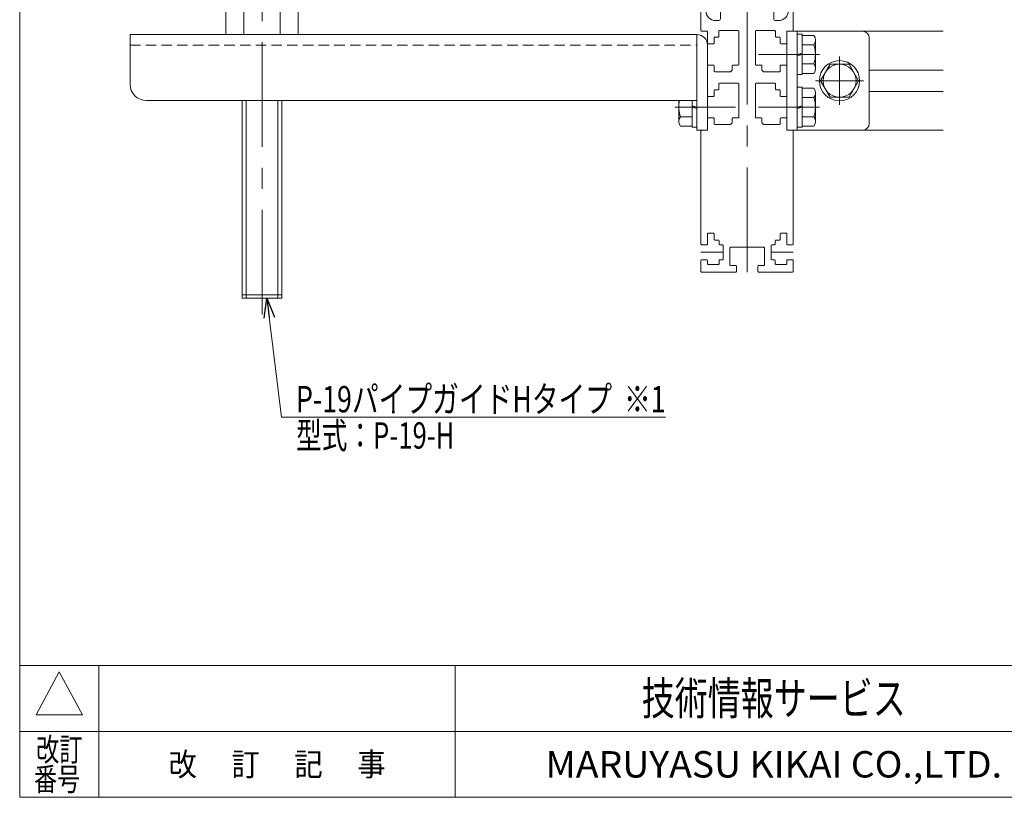
# Model space of a CAD drawing. Units: millimetres. Extents: x -394 to 394, y -270 to 270.
# Drawn here: x -394 to -96, y -266 to -30 of the extents above; entities that cross this region are included whole.
import ezdxf
from ezdxf.enums import TextEntityAlignment as Align

# ---------------------------------------------------------------- set-up
doc = ezdxf.new("R2010")
doc.units = ezdxf.units.MM
doc.header["$LTSCALE"] = 0.5
doc.header["$PDSIZE"] = 1
for name, pattern in [('CENTER', [50.8, 31.75, -6.35, 6.35, -6.35]), ('CENTERX2', [101.6, 63.5, -12.7, 12.7, -12.7]), ('DASHED2', [9.525, 6.35, -3.175])]:
    doc.linetypes.add(name, pattern=pattern)
for name, color, linetype in [('MMX2-LHA1-090(L198)', 7, 'Continuous'), ('MMX2-S-470A(ダミー)', 7, 'Continuous'), ('MMX2-S-500A(ダミー)', 7, 'Continuous'), ('MMX2-S-510A(ダミー)', 7, 'Continuous'), ('MMX2-S-520A(ダミー)', 7, 'Continuous'), ('ZUWAKU', 7, 'Continuous'), ('設計図枠', 7, 'Continuous'), ('開発図枠', 7, 'Continuous')]:
    doc.layers.add(name, color=color, linetype=linetype)
doc.styles.add('dcStyle0', font='ＭＳ Ｐゴシック', dxfattribs={"width": 0.75})
doc.styles.add('dcStyle1', font='txt.shx', dxfattribs={"width": 1.2, "bigfont": 'bigfont'})

# ---------------------------------------------------------------- blocks, each defined once
blk = doc.blocks.new('DC_GROUP_W_MLC_G_010_35')
at = {"layer": 'MMX2-S-470A(ダミー)', "color": 7, "linetype": 'Continuous', "lineweight": 13}
for p, q in [((-264.6, 44.65), (-286.54, 44.65)), ((-286.54, 44.65), (-286.54, 35.79)), ((-281.05, 44.65), (-281.05, 35.79)), ((-270.08, 35.79), (-270.08, 44.65)), ((-264.6, 44.65), (-264.6, 35.79)), ((-267.34, 34.65), (-283.79, 34.65))]:
    blk.add_line(p, q, dxfattribs=at)
for centre, radius, start, end in [((-283.79, 38.53), 3.88, 224.9559, 315.0441), ((-275.57, 48.45), 13.8, 246.5734, 293.4266), ((-267.34, 38.53), 3.88, 224.9559, 315.0441)]:
    blk.add_arc(centre, radius, start, end, dxfattribs=at)
blk = doc.blocks.new('DC_GROUP_W_MLC_G_010_36')
at = {"layer": 'MMX2-S-470A(ダミー)', "color": 3, "linetype": 'CENTERX2', "lineweight": 13}
for p, q in [((-250.07, 73.88), (-250.07, 48.61)), ((-260.29, 62.65), (-239.52, 62.65))]:
    blk.add_line(p, q, dxfattribs=at)
at = {"layer": 'MMX2-S-470A(ダミー)', "color": 7, "linetype": 'Continuous', "lineweight": 13}
for p, q in [((-291.57, 61.65), (-291.57, 48.65)), ((-291.57, 61.65), (-259.56, 61.65)), ((-244.57, 54.85), (-244.57, 48.65)), ((-248.57, 44.65), (-287.57, 44.65))]:
    blk.add_line(p, q, dxfattribs=at)
for centre, radius, start, end in [((-250.07, 62.65), 9.55, 186.0106, 305.1638), ((-287.57, 48.65), 4, 180, 270), ((-248.57, 48.65), 4, 270, 0)]:
    blk.add_arc(centre, radius, start, end, dxfattribs=at)
blk = doc.blocks.new('DC_GROUP_W_MLC_G_010_37')
at = {"layer": 'MMX2-S-470A(ダミー)', "color": 7, "linetype": 'Continuous', "lineweight": 13}
for p, q in [((-248.57, 80.65), (-287.57, 80.65)), ((-291.57, 63.65), (-291.57, 76.65)), ((-244.57, 70.46), (-244.57, 76.65)), ((-291.57, 63.65), (-259.56, 63.65))]:
    blk.add_line(p, q, dxfattribs=at)
for centre, radius, start, end in [((-287.57, 76.65), 4, 90, 180), ((-248.57, 76.65), 4, 0, 90), ((-250.07, 62.65), 9.55, 54.8362, 173.9894)]:
    blk.add_arc(centre, radius, start, end, dxfattribs=at)
blk = doc.blocks.new('DC_GROUP_W_MLC_G_010_38')
at = {"layer": 'MMX2-S-470A(ダミー)', "color": 7, "linetype": 'Continuous', "lineweight": 13}
for p, q in [((-285.07, 90.65), (-286.52, 88.99)), ((-266.07, 90.65), (-285.07, 90.65)), ((-266.07, 90.65), (-264.62, 88.99)), ((-286.52, 88.99), (-286.52, 82.32)), ((-281.04, 88.99), (-281.04, 82.32)), ((-270.09, 88.99), (-270.09, 82.32)), ((-264.62, 88.99), (-264.62, 82.32)), ((-267.35, 80.65), (-283.78, 80.65))]:
    blk.add_line(p, q, dxfattribs=at)
for centre, radius, start, end in [((-275.57, 90.65), 9.5, 0, 180), ((-283.78, 87.57), 3.08, 27.3315, 90), ((-275.57, 80.83), 9.83, 56.138, 123.862), ((-267.35, 87.57), 3.08, 90, 152.6685), ((-283.78, 83.74), 3.08, 207.3315, 332.6685), ((-275.57, 90.48), 9.83, 236.138, 303.862), ((-267.35, 83.74), 3.08, 207.3315, 332.6685)]:
    blk.add_arc(centre, radius, start, end, dxfattribs=at)
at = {"layer": 'MMX2-S-470A(ダミー)', "color": 7, "linetype": 'Continuous'}
blk.add_point((-275.57, 80.65), dxfattribs=at)
blk = doc.blocks.new('DC_GROUP_W_MLC_G_010_39')
at = {"layer": 'MMX2-S-470A(ダミー)', "color": 7, "linetype": 'Continuous', "lineweight": 13}
for p, q in [((-331.54, -34.48), (-331.54, -25.62)), ((-328.79, -24.48), (-312.34, -24.48)), ((-326.05, -25.62), (-326.05, -34.48)), ((-315.08, -34.48), (-315.08, -25.62)), ((-309.6, -34.48), (-309.6, -25.62)), ((-331.54, -34.48), (-309.6, -34.48))]:
    blk.add_line(p, q, dxfattribs=at)
for centre, radius, start, end in [((-328.79, -28.36), 3.88, 44.9559, 135.0441), ((-320.57, -38.28), 13.8, 66.5734, 113.4266), ((-312.34, -28.36), 3.88, 44.9559, 135.0441)]:
    blk.add_arc(centre, radius, start, end, dxfattribs=at)
blk = doc.blocks.new('DC_GROUP_W_MLC_G_010_42')
at = {"layer": 'MMX2-S-470A(ダミー)', "color": 7, "linetype": 'Continuous', "lineweight": 13}
for p, q in [((-314.57, -24.35), (-326.57, -24.35)), ((-326.57, -24.35), (-326.57, -24.48)), ((-314.57, -24.35), (-314.57, -24.48)), ((-326.57, -54.48), (-326.57, -114.35)), ((-314.57, -54.48), (-314.57, -114.35)), ((-314.57, -114.35), (-326.57, -114.35))]:
    blk.add_line(p, q, dxfattribs=at)
at = {"layer": 'MMX2-S-470A(ダミー)', "color": 3, "linetype": 'Continuous', "lineweight": 13}
for p, q in [((-325.37, -24.48), (-325.37, -24.35)), ((-315.77, -24.48), (-315.77, -24.35)), ((-325.37, -114.35), (-325.37, -54.48)), ((-315.77, -114.35), (-315.77, -54.48)), ((-326.57, -113.35), (-314.57, -113.35))]:
    blk.add_line(p, q, dxfattribs=at)
blk = doc.blocks.new('DC_GROUP_W_MLC_G_010_43')
at = {"layer": 'MMX2-S-470A(ダミー)', "color": 7, "linetype": 'Continuous', "lineweight": 13}
for p, q in [((-281.57, 32.65), (-281.57, 34.65)), ((-269.57, 32.65), (-269.57, 34.65)), ((-281.57, 32.65), (-269.57, 32.65))]:
    blk.add_line(p, q, dxfattribs=at)
at = {"layer": 'MMX2-S-470A(ダミー)', "color": 3, "linetype": 'Continuous', "lineweight": 13}
for p, q in [((-280.37, 34.65), (-280.37, 32.65)), ((-270.77, 34.65), (-270.77, 32.65))]:
    blk.add_line(p, q, dxfattribs=at)
blk = doc.blocks.new('DC_GROUP_W_MLC_G_010_41')
at = {"layer": 'MMX2-S-470A(ダミー)', "color": 3, "linetype": 'CENTERX2', "lineweight": 13}
for p, q in [((-275.57, 29.24), (-275.57, 100.15)), ((-315.42, -9.23), (-280.71, 18.54)), ((-320.57, -119.35), (-320.57, -19.93))]:
    blk.add_line(p, q, dxfattribs=at)
at = {"layer": 'MMX2-S-470A(ダミー)', "color": 7, "linetype": 'Continuous', "lineweight": 13}
for p, q in [((-280.87, 32.65), (-280.87, 29.24)), ((-270.27, 32.65), (-270.27, 29.24)), ((-284.02, 22.68), (-318.74, -5.09)), ((-312.11, -13.37), (-277.4, 14.4)), ((-325.87, -24.35), (-325.87, -19.93)), ((-315.27, -24.35), (-315.27, -19.93))]:
    blk.add_line(p, q, dxfattribs=at)
for centre, radius, start, end in [((-289.27, 29.24), 8.4, 308.6598, 0), ((-289.27, 29.24), 19, 308.6598, 0), ((-306.87, -19.93), 19, 128.6598, 180), ((-306.87, -19.93), 8.4, 128.6598, 180)]:
    blk.add_arc(centre, radius, start, end, dxfattribs=at)
at = {"layer": 'MMX2-S-470A(ダミー)', "color": 3, "linetype": 'CENTERX2', "lineweight": 13}
for centre, start, end in [((-289.27, 29.24), 308.6598, 0), ((-306.87, -19.93), 128.6598, 180)]:
    blk.add_arc(centre, 13.7, start, end, dxfattribs=at)
at = {"layer": 'MMX2-S-470A(ダミー)', "linetype": 'Continuous'}
for name in ['DC_GROUP_W_MLC_G_010_43', 'DC_GROUP_W_MLC_G_010_42']:
    blk.add_blockref(name, (0, 0), dxfattribs=at)
blk = doc.blocks.new('DC_GROUP_W_MLC_G_010_40')
at = {"layer": 'MMX2-S-470A(ダミー)', "linetype": 'Continuous'}
blk.add_blockref('DC_GROUP_W_MLC_G_010_41', (0, 0), dxfattribs=at)
blk = doc.blocks.new('DC_GROUP_W_MLC_G_010_34')
at = {"layer": 'MMX2-S-470A(ダミー)', "color": 7, "linetype": 'Continuous', "lineweight": 13}
blk.add_circle((-250.07, 62.65), 9.55, dxfattribs=at)
at = {"linetype": 'Continuous'}
blk.add_blockref('DC_GROUP_W_MLC_G_010_40', (0, 0), dxfattribs=at)
at = {"layer": 'MMX2-S-470A(ダミー)', "linetype": 'Continuous'}
for name in ['DC_GROUP_W_MLC_G_010_38', 'DC_GROUP_W_MLC_G_010_37', 'DC_GROUP_W_MLC_G_010_36', 'DC_GROUP_W_MLC_G_010_35', 'DC_GROUP_W_MLC_G_010_39']:
    blk.add_blockref(name, (0, 0), dxfattribs=at)
blk = doc.blocks.new('DC_GROUP_W_MLC_G_010_4')
at = {"layer": 'MMX2-S-500A(ダミー)', "color": 3, "linetype": 'CENTERX2', "lineweight": 13}
blk.add_line((-195.49, -56.48), (-177.05, -56.48), dxfattribs=at)
at = {"layer": 'MMX2-S-500A(ダミー)', "color": 7, "linetype": 'Continuous', "lineweight": 13}
for p, q in [((-194.27, -60.81), (-194.27, -54.48)), ((-190.27, -62.58), (-190.27, -54.48)), ((-190.27, -56.08), (-188.77, -56.48)), ((-190.27, -56.48), (-188.77, -56.88)), ((-190.27, -59.37), (-193.76, -59.37)), ((-190.27, -62.26), (-193.76, -62.26)), ((-188.77, -62.58), (-190.27, -62.58))]:
    blk.add_line(p, q, dxfattribs=at)
for centre, radius, start, end in [((-185.75, -56.48), 8.51, 166.4141, 199.8192), ((-191.95, -60.81), 2.32, 141.4811, 218.5189)]:
    blk.add_arc(centre, radius, start, end, dxfattribs=at)
blk = doc.blocks.new('DC_GROUP_W_MLC_G_010_44')
at = {"layer": 'MMX2-S-500A(ダミー)', "color": 7, "linetype": 'Continuous', "lineweight": 13}
for p, q in [((-360.57, -34.48), (-188.77, -34.48)), ((-360.57, -49.48), (-360.57, -34.48)), ((-188.77, -63.48), (-188.77, -34.48)), ((-185.57, -37.68), (-185.57, -63.48)), ((-188.77, -54.48), (-355.57, -54.48)), ((-188.77, -63.48), (-185.57, -63.48))]:
    blk.add_line(p, q, dxfattribs=at)
at = {"layer": 'MMX2-S-500A(ダミー)', "color": 4, "linetype": 'DASHED2', "lineweight": 13}
blk.add_line((-360.57, -37.68), (-188.77, -37.68), dxfattribs=at)
at = {"layer": 'MMX2-S-500A(ダミー)', "color": 7, "linetype": 'Continuous', "lineweight": 13}
for centre, radius, start, end in [((-188.77, -37.68), 3.2, 0, 90), ((-355.57, -49.48), 5, 180, 270)]:
    blk.add_arc(centre, radius, start, end, dxfattribs=at)
blk = doc.blocks.new('DC_GROUP_W_MLC_G_010_28')
at = {"layer": 'MMX2-S-520A(ダミー)', "color": 3, "linetype": 'CENTERX2', "lineweight": 13}
for p, q in [((-145.57, -41.16), (-145.57, -55.8)), ((-138.25, -48.48), (-152.89, -48.48))]:
    blk.add_line(p, q, dxfattribs=at)
at = {"layer": 'MMX2-S-520A(ダミー)', "color": 7, "linetype": 'Continuous', "lineweight": 13}
for p, q in [((-151.34, -48.48), (-148.45, -43.48)), ((-148.45, -43.48), (-142.68, -43.48)), ((-142.68, -43.48), (-139.79, -48.48)), ((-148.45, -53.48), (-151.34, -48.48)), ((-139.79, -48.48), (-142.68, -53.48)), ((-142.68, -53.48), (-148.45, -53.48))]:
    blk.add_line(p, q, dxfattribs=at)
for radius in [6.1, 5]:
    blk.add_circle((-145.57, -48.48), radius, dxfattribs=at)
blk = doc.blocks.new('DC_GROUP_W_MLC_G_010_33')
at = {"layer": 'MMX2-S-520A(ダミー)', "color": 7, "linetype": 'Continuous', "lineweight": 13}
for p, q in [((-161.57, -33.48), (-138.57, -33.48)), ((-161.57, -33.48), (-161.57, -63.48)), ((-158.37, -33.48), (-158.37, -63.48)), ((-136.57, -35.48), (-136.57, -61.48)), ((-161.57, -63.48), (-138.57, -63.48))]:
    blk.add_line(p, q, dxfattribs=at)
for centre, start, end in [((-138.57, -35.48), 0, 90), ((-138.57, -61.48), 270, 0)]:
    blk.add_arc(centre, 2, start, end, dxfattribs=at)
blk = doc.blocks.new('DC_GROUP_W_MLC_G_010_30')
at = {"layer": 'MMX2-S-520A(ダミー)', "color": 7, "linetype": 'Continuous', "lineweight": 13}
for p, q in [((-158.37, -50.38), (-156.87, -50.38)), ((-158.37, -62.58), (-158.37, -50.38)), ((-156.87, -62.58), (-156.87, -50.38)), ((-156.87, -50.71), (-153.37, -50.71)), ((-156.87, -53.59), (-153.37, -53.59)), ((-152.87, -60.81), (-152.87, -52.15)), ((-156.87, -56.08), (-158.37, -56.48)), ((-156.87, -56.48), (-158.37, -56.88)), ((-156.87, -59.37), (-153.37, -59.37)), ((-158.37, -62.58), (-156.87, -62.58)), ((-156.87, -62.26), (-153.37, -62.26))]:
    blk.add_line(p, q, dxfattribs=at)
at = {"layer": 'MMX2-S-520A(ダミー)', "color": 3, "linetype": 'CENTERX2', "lineweight": 13}
blk.add_line((-151.65, -56.48), (-170.09, -56.48), dxfattribs=at)
at = {"layer": 'MMX2-S-520A(ダミー)', "color": 7, "linetype": 'Continuous', "lineweight": 13}
for centre, radius, start, end in [((-155.18, -52.15), 2.32, 321.4811, 38.5189), ((-161.38, -56.48), 8.51, 340.1808, 19.8192), ((-155.18, -60.81), 2.32, 321.4811, 38.5189)]:
    blk.add_arc(centre, radius, start, end, dxfattribs=at)
blk = doc.blocks.new('DC_GROUP_W_MLC_G_010_29')
at = {"layer": 'MMX2-S-520A(ダミー)', "linetype": 'Continuous'}
blk.add_blockref('DC_GROUP_W_MLC_G_010_30', (0, 0), dxfattribs=at)
blk = doc.blocks.new('DC_GROUP_W_MLC_G_010_32')
at = {"layer": 'MMX2-S-520A(ダミー)', "color": 7, "linetype": 'Continuous', "lineweight": 13}
for p, q in [((-158.37, -34.38), (-156.87, -34.38)), ((-158.37, -46.58), (-158.37, -34.38)), ((-156.87, -46.58), (-156.87, -34.38)), ((-156.87, -34.71), (-153.37, -34.71)), ((-156.87, -37.59), (-153.37, -37.59)), ((-152.87, -44.81), (-152.87, -36.15)), ((-156.87, -40.08), (-158.37, -40.48)), ((-156.87, -40.48), (-158.37, -40.88)), ((-156.87, -43.37), (-153.37, -43.37)), ((-158.37, -46.58), (-156.87, -46.58)), ((-156.87, -46.26), (-153.37, -46.26))]:
    blk.add_line(p, q, dxfattribs=at)
at = {"layer": 'MMX2-S-520A(ダミー)', "color": 3, "linetype": 'CENTERX2', "lineweight": 13}
blk.add_line((-151.65, -40.48), (-170.09, -40.48), dxfattribs=at)
at = {"layer": 'MMX2-S-520A(ダミー)', "color": 7, "linetype": 'Continuous', "lineweight": 13}
for centre, radius, start, end in [((-155.18, -36.15), 2.32, 321.4811, 38.5189), ((-161.38, -40.48), 8.51, 340.1808, 19.8192), ((-155.18, -44.81), 2.32, 321.4811, 38.5189)]:
    blk.add_arc(centre, radius, start, end, dxfattribs=at)
blk = doc.blocks.new('DC_GROUP_W_MLC_G_010_31')
at = {"layer": 'MMX2-S-520A(ダミー)', "linetype": 'Continuous'}
blk.add_blockref('DC_GROUP_W_MLC_G_010_32', (0, 0), dxfattribs=at)
blk = doc.blocks.new('DC_GROUP_W_MLC_G_010_27')
at = {"linetype": 'Continuous'}
for name in ['DC_GROUP_W_MLC_G_010_31', 'DC_GROUP_W_MLC_G_010_29']:
    blk.add_blockref(name, (0, 0), dxfattribs=at)
at = {"layer": 'MMX2-S-520A(ダミー)', "linetype": 'Continuous'}
for name in ['DC_GROUP_W_MLC_G_010_33', 'DC_GROUP_W_MLC_G_010_28']:
    blk.add_blockref(name, (0, 0), dxfattribs=at)
blk = doc.blocks.new('_Open30')
at = {"color": 0, "linetype": 'ByBlock', "lineweight": -2}
for p, q in [((-1, 0.267949), (0, 0)), ((0, 0), (-1, -0.267949)), ((0, 0), (-1, 0))]:
    blk.add_line(p, q, dxfattribs=at)
blk = doc.blocks.new('DC_GROUP_W_MLC_G_010_57')
at = {"color": 2, "linetype": 'Continuous', "lineweight": 13}
for p, q in [((-319.09, -114.35), (-314.71, -150.52)), ((-314.71, -150.52), (-198.27, -150.52))]:
    blk.add_line(p, q, dxfattribs=at)
at = {"color": 2, "xscale": 6.000005615230571, "yscale": 5.999978736447286, "rotation": 96.89666743198723}
blk.add_blockref('_Open30', (-319.09, -114.35), dxfattribs=at)
at = {"color": 2, "style": 'dcStyle0'}
for s, width, p, p2 in [('P-19パイプガイドHタイプ  ※1', 0.770085, (-310.27, -149.02), (-198.27, -149.02)), ('型式：P-19-H', 0.716491, (-310.27, -160.02), (-262.27, -160.02))]:
    blk.add_text(s, height=8, dxfattribs=dict(at, width=width)).set_placement(p, p2, align=Align.FIT)
blk = doc.blocks.new('DC_GROUP_W_MLC_G_010_19')
at = {"layer": 'MMX2-S-510A(ダミー)', "color": 7, "linetype": 'Continuous', "lineweight": 13}
for p, q in [((-161.57, -33.48), (-161.57, -63.48)), ((-161.57, -33.48), (-114.11, -33.48)), ((-66, -33.48), (-18.81, -33.48)), ((-18.81, -33.48), (-18.81, -63.48)), ((-136.57, -45.23), (-114.11, -45.23)), ((-66, -45.23), (-43.81, -45.23)), ((-136.57, -51.73), (-114.11, -51.73)), ((-66, -51.73), (-43.81, -51.73)), ((-161.57, -63.48), (-114.11, -63.48)), ((-66, -63.48), (-18.81, -63.48))]:
    blk.add_line(p, q, dxfattribs=at)
blk = doc.blocks.new('DC_GROUP_W_MLC_G_010_49')
at = {"layer": 'ZUWAKU', "color": 7, "linetype": 'Continuous', "lineweight": 13}
for p, q in [((-394, 270.26), (-394, -265.74)), ((-394, -265.74), (394, -265.74))]:
    blk.add_line(p, q, dxfattribs=at)
at = {"layer": 'ZUWAKU', "color": 4, "linetype": 'Continuous', "lineweight": 13}
for p, q in [((394, -225.74), (-394, -225.74)), ((-370, -225.74), (-370, -265.74)), ((-262, -225.74), (-262, -265.74)), ((-394, -245.74), (394, -245.74))]:
    blk.add_line(p, q, dxfattribs=at)
at = {"layer": 'ZUWAKU', "color": 3, "linetype": 'Continuous', "lineweight": 13}
for p, q in [((-382, -227.74), (-389, -240.74)), ((-375, -240.74), (-382, -227.74)), ((-389, -240.74), (-375, -240.74))]:
    blk.add_line(p, q, dxfattribs=at)
at = {"layer": 'ZUWAKU', "color": 7, "style": 'dcStyle1'}
for s, height, width, p, p2 in [('技術情報サービス', 10, 1.191489, (-205.5, -240.74), (-125.5, -240.74)), ('MARUYASU KIKAI CO.,LTD.', 8, 0.899028, (-234.68, -259.74), (-96.32, -259.74))]:
    blk.add_text(s, height=height, dxfattribs=dict(at, width=width)).set_placement(p, p2, align=Align.FIT)
at = {"layer": 'ZUWAKU', "color": 2, "style": 'dcStyle1'}
for s, width, p, p2 in [('改訂', 1.272727, (-389, -254.74), (-375, -254.74)), ('改\u3000 訂\u3000 記\u3000 事', 1.06129, (-348.9, -259.24), (-283.1, -259.24)), ('番号', 1.272727, (-389.64, -263.74), (-375.64, -263.74))]:
    blk.add_text(s, height=7, dxfattribs=dict(at, width=width)).set_placement(p, p2, align=Align.FIT)
blk = doc.blocks.new('DC_GROUP_W_MLC_G_010_51')
at = {"layer": '設計図枠', "color": 7, "linetype": 'Continuous', "lineweight": 13}
for p, q in [((-186.69, -20.54), (-187.51, -21.36)), ((-185.62, -21.32), (-186.4, -20.54)), ((-161.51, -21.32), (-160.73, -20.54)), ((-160.45, -20.54), (-159.62, -21.36)), ((-187.57, -21.5), (-187.57, -33.28)), ((-186.07, -27.23), (-186.07, -22.13)), ((-186.01, -21.98), (-185.62, -21.6)), ((-161.12, -21.98), (-161.51, -21.6)), ((-161.07, -27.23), (-161.07, -22.13)), ((-159.57, -21.5), (-159.57, -33.28)), ((-176.82, -26.43), (-181.17, -26.43)), ((-170.32, -26.43), (-165.97, -26.43)), ((-181.67, -26.93), (-181.67, -29.73)), ((-165.47, -26.93), (-165.47, -29.73)), ((-183.07, -30.23), (-182.17, -30.23)), ((-164.97, -30.23), (-164.07, -30.23)), ((-185.77, -33.48), (-187.37, -33.48)), ((-185.57, -37.03), (-185.57, -33.68)), ((-183.57, -35.43), (-183.57, -37.03)), ((-182.37, -35.23), (-183.37, -35.23)), ((-182.17, -33.43), (-182.17, -35.03)), ((-181.97, -33.23), (-176.27, -33.23)), ((-176.07, -33.43), (-176.07, -43.53)), ((-171.07, -33.43), (-171.07, -43.53)), ((-165.17, -33.23), (-170.87, -33.23)), ((-164.97, -33.43), (-164.97, -35.03)), ((-164.77, -35.23), (-163.77, -35.23)), ((-163.57, -35.43), (-163.57, -37.03)), ((-161.57, -37.03), (-161.57, -33.68)), ((-161.37, -33.48), (-159.77, -33.48)), ((-185.37, -37.23), (-183.77, -37.23)), ((-161.77, -37.23), (-163.37, -37.23)), ((-185.57, -43.93), (-185.57, -53.03)), ((-185.37, -43.73), (-183.77, -43.73)), ((-183.57, -45.53), (-183.57, -43.93)), ((-178.07, -45.23), (-178.07, -43.93)), ((-176.27, -43.73), (-177.87, -43.73)), ((-170.87, -43.73), (-169.27, -43.73)), ((-169.07, -45.23), (-169.07, -43.93)), ((-163.57, -45.53), (-163.57, -43.93)), ((-161.77, -43.73), (-163.37, -43.73)), ((-161.57, -43.93), (-161.57, -53.03)), ((-178.57, -45.73), (-183.37, -45.73)), ((-178.07, -45.23), (-178.57, -45.73)), ((-169.07, -45.23), (-168.57, -45.73)), ((-168.57, -45.73), (-163.77, -45.73))]:
    blk.add_line(p, q, dxfattribs=at)
at = {"layer": '設計図枠', "color": 91, "linetype": 'CENTER', "lineweight": 13}
for p, q in [((-186.07, -22.04), (-186.01, -21.98)), ((-186.07, -22.04), (-186.07, -22.13)), ((-161.07, -22.04), (-161.12, -21.98)), ((-161.07, -22.04), (-161.07, -22.13))]:
    blk.add_line(p, q, dxfattribs=at)
at = {"layer": '設計図枠', "color": 7, "linetype": 'Continuous', "lineweight": 13}
for centre, radius, start, end in [((-186.54, -20.68), 0.2, 45, 135), ((-160.59, -20.68), 0.2, 45, 135), ((-187.37, -21.5), 0.2, 135, 180), ((-185.87, -22.13), 0.2, 135, 180), ((-185.77, -21.46), 0.2, 315, 45), ((-161.37, -21.46), 0.2, 135, 225), ((-161.27, -22.13), 0.2, 0, 45), ((-159.77, -21.5), 0.2, 0, 45), ((-181.17, -26.93), 0.5, 90, 180), ((-165.97, -26.93), 0.5, 0, 90), ((-183.07, -27.23), 3, 180, 270), ((-182.17, -29.73), 0.5, 270, 0), ((-164.97, -29.73), 0.5, 180, 270), ((-164.07, -27.23), 3, 270, 0), ((-187.37, -33.28), 0.2, 180, 270), ((-185.77, -33.68), 0.2, 0, 90), ((-183.37, -35.43), 0.2, 90, 180), ((-182.37, -35.03), 0.2, 270, 0), ((-181.97, -33.43), 0.2, 90, 180), ((-176.27, -33.43), 0.2, 0, 90), ((-170.87, -33.43), 0.2, 90, 180), ((-165.17, -33.43), 0.2, 0, 90), ((-164.77, -35.03), 0.2, 180, 270), ((-163.77, -35.43), 0.2, 0, 90), ((-161.37, -33.68), 0.2, 90, 180), ((-159.77, -33.28), 0.2, 270, 0), ((-185.37, -37.03), 0.2, 180, 270), ((-183.77, -37.03), 0.2, 270, 0), ((-163.37, -37.03), 0.2, 180, 270), ((-161.77, -37.03), 0.2, 270, 0), ((-185.37, -43.93), 0.2, 90, 180), ((-183.77, -43.93), 0.2, 0, 90), ((-177.87, -43.93), 0.2, 90, 180), ((-176.27, -43.53), 0.2, 270, 0), ((-170.87, -43.53), 0.2, 180, 270), ((-169.27, -43.93), 0.2, 0, 90), ((-163.37, -43.93), 0.2, 90, 180), ((-161.77, -43.93), 0.2, 0, 90), ((-183.37, -45.53), 0.2, 180, 270), ((-163.77, -45.53), 0.2, 270, 0)]:
    blk.add_arc(centre, radius, start, end, dxfattribs=at)
at = {"layer": '開発図枠', "color": 3, "linetype": 'CENTERX2', "lineweight": 13}
for p, q in [((-173.57, -106.48), (-173.57, -22.35)), ((-173.57, -106.48), (-173.57, -94.58)), ((-187.57, -100.48), (-180.82, -100.48)), ((-159.57, -100.48), (-166.32, -100.48))]:
    blk.add_line(p, q, dxfattribs=at)
at = {"layer": '開発図枠', "color": 7, "linetype": 'Continuous', "lineweight": 13}
for p, q in [((-182.17, -49.43), (-182.17, -51.03)), ((-181.97, -49.23), (-176.27, -49.23)), ((-176.07, -49.43), (-176.07, -59.53)), ((-171.07, -49.43), (-171.07, -59.53)), ((-165.17, -49.23), (-170.87, -49.23)), ((-164.97, -49.43), (-164.97, -51.03)), ((-185.37, -53.23), (-183.77, -53.23)), ((-183.57, -51.43), (-183.57, -53.03)), ((-182.37, -51.23), (-183.37, -51.23)), ((-164.77, -51.23), (-163.77, -51.23)), ((-163.57, -51.43), (-163.57, -53.03)), ((-161.77, -53.23), (-163.37, -53.23)), ((-185.57, -63.28), (-185.57, -59.93)), ((-185.37, -59.73), (-183.77, -59.73)), ((-183.57, -61.53), (-183.57, -59.93)), ((-178.57, -61.73), (-183.37, -61.73)), ((-178.07, -61.23), (-178.57, -61.73)), ((-178.07, -61.23), (-178.07, -59.93)), ((-176.27, -59.73), (-177.87, -59.73)), ((-170.87, -59.73), (-169.27, -59.73)), ((-169.07, -61.23), (-169.07, -59.93)), ((-169.07, -61.23), (-168.57, -61.73)), ((-168.57, -61.73), (-163.77, -61.73)), ((-163.57, -61.53), (-163.57, -59.93)), ((-161.77, -59.73), (-163.37, -59.73)), ((-161.57, -63.28), (-161.57, -59.93)), ((-187.57, -63.68), (-187.57, -98.03)), ((-187.37, -63.48), (-185.77, -63.48)), ((-159.77, -63.48), (-161.37, -63.48)), ((-159.57, -63.68), (-159.57, -98.03)), ((-185.57, -98.03), (-185.57, -94.88)), ((-183.77, -94.68), (-185.37, -94.68)), ((-183.57, -96.58), (-183.57, -94.88)), ((-163.57, -96.58), (-163.57, -94.88)), ((-163.37, -94.68), (-161.77, -94.68)), ((-161.57, -98.03), (-161.57, -94.88)), ((-187.37, -98.23), (-185.77, -98.23)), ((-182.27, -96.78), (-183.37, -96.78)), ((-182.07, -98.03), (-182.07, -96.98)), ((-181.87, -98.23), (-181.02, -98.23)), ((-180.82, -102.53), (-180.82, -98.43)), ((-166.32, -102.53), (-166.32, -98.43)), ((-165.27, -98.23), (-166.12, -98.23)), ((-165.07, -98.03), (-165.07, -96.98)), ((-164.87, -96.78), (-163.77, -96.78)), ((-159.77, -98.23), (-161.37, -98.23)), ((-187.57, -102.93), (-187.57, -106.28)), ((-187.37, -102.73), (-185.77, -102.73)), ((-185.57, -102.93), (-185.57, -103.98)), ((-182.27, -104.18), (-185.37, -104.18)), ((-182.07, -103.98), (-182.07, -102.93)), ((-181.02, -102.73), (-181.87, -102.73)), ((-166.12, -102.73), (-165.27, -102.73)), ((-165.07, -103.98), (-165.07, -102.93)), ((-164.87, -104.18), (-161.77, -104.18)), ((-161.57, -102.93), (-161.57, -103.98)), ((-159.77, -102.73), (-161.37, -102.73)), ((-159.57, -102.93), (-159.57, -106.28)), ((-187.37, -106.48), (-177.02, -106.48)), ((-159.77, -106.48), (-170.12, -106.48))]:
    blk.add_line(p, q, dxfattribs=at)
for centre, start, end in [((-181.97, -49.43), 90, 180), ((-176.27, -49.43), 0, 90), ((-170.87, -49.43), 90, 180), ((-165.17, -49.43), 0, 90), ((-185.37, -53.03), 180, 270), ((-183.77, -53.03), 270, 0), ((-183.37, -51.43), 90, 180), ((-182.37, -51.03), 270, 0), ((-164.77, -51.03), 180, 270), ((-163.77, -51.43), 0, 90), ((-163.37, -53.03), 180, 270), ((-161.77, -53.03), 270, 0), ((-176.27, -59.53), 270, 0), ((-170.87, -59.53), 180, 270), ((-185.37, -59.93), 90, 180), ((-183.77, -59.93), 0, 90), ((-183.37, -61.53), 180, 270), ((-177.87, -59.93), 90, 180), ((-169.27, -59.93), 0, 90), ((-163.77, -61.53), 270, 0), ((-163.37, -59.93), 90, 180), ((-161.77, -59.93), 0, 90), ((-187.37, -63.68), 90, 180), ((-185.77, -63.28), 270, 0), ((-161.37, -63.28), 180, 270), ((-159.77, -63.68), 0, 90), ((-185.37, -94.88), 90, 180), ((-183.77, -94.88), 0, 90), ((-163.37, -94.88), 90, 180), ((-161.77, -94.88), 0, 90), ((-187.37, -98.03), 180, 270), ((-185.77, -98.03), 270, 0), ((-183.37, -96.58), 180, 270), ((-182.27, -96.98), 0, 90), ((-181.87, -98.03), 180, 270), ((-181.02, -98.43), 0, 90), ((-166.12, -98.43), 90, 180), ((-165.27, -98.03), 270, 0), ((-164.87, -96.98), 90, 180), ((-163.77, -96.58), 270, 0), ((-161.37, -98.03), 180, 270), ((-159.77, -98.03), 270, 0), ((-187.37, -102.93), 90, 180), ((-185.77, -102.93), 0, 90), ((-185.37, -103.98), 180, 270), ((-182.27, -103.98), 270, 0), ((-181.87, -102.93), 90, 180), ((-181.02, -102.53), 270, 0), ((-166.12, -102.53), 180, 270), ((-165.27, -102.93), 0, 90), ((-164.87, -103.98), 180, 270), ((-161.77, -103.98), 270, 0), ((-161.37, -102.93), 90, 180), ((-159.77, -102.93), 0, 90), ((-187.37, -106.28), 180, 270), ((-159.77, -106.28), 270, 0)]:
    blk.add_arc(centre, 0.2, start, end, dxfattribs=at)

msp = doc.modelspace()

# ---------------------------------------------------------------- linework, layer by layer
at = {"layer": 'MMX2-LHA1-090(L198)', "color": 7, "linetype": 'Continuous', "lineweight": 13}
for p, q in [((-178.8164, -99.1815), (-178.8164, -99.7745)), ((-178.8164, -99.7745), (-178.8164, -104.2815)), ((-178.6164, -98.9815), (-173.5664, -98.9815)), ((-168.5164, -98.9815), (-173.5664, -98.9815)), ((-168.3164, -104.2815), (-168.3164, -99.1815)), ((-178.6164, -104.4815), (-177.0164, -104.4815)), ((-176.8164, -104.6815), (-176.8164, -106.2815)), ((-170.3164, -104.6815), (-170.3164, -106.2815)), ((-170.1164, -104.4815), (-168.5164, -104.4815))]:
    msp.add_line(p, q, dxfattribs=at)
for centre, start, end in [((-178.6164, -99.1815), 90, 180), ((-168.5164, -99.1815), 0, 90), ((-178.6164, -104.2815), 180, 270), ((-168.5164, -104.2815), 270, 0), ((-177.0164, -104.6815), 0, 90), ((-177.0164, -106.2815), 270, 0), ((-170.1164, -104.6815), 90, 180), ((-170.1164, -106.2815), 180, 270)]:
    msp.add_arc(centre, 0.2, start, end, dxfattribs=at)
at = {"layer": '設計図枠', "color": 7, "linetype": 'Continuous', "lineweight": 13}
for p, q in [((-161.5664, -37.0315), (-161.5664, -33.6815)), ((-161.3664, -33.4815), (-159.7664, -33.4815)), ((-185.5664, -47.2815), (-185.5664, -43.9315)), ((-161.5664, -47.2815), (-161.5664, -43.9315))]:
    msp.add_line(p, q, dxfattribs=at)
msp.add_arc((-161.3664, -33.6815), 0.2, 90, 180, dxfattribs=at)

# ---------------------------------------------------------------- block references
at = {"linetype": 'Continuous'}
for name in ['DC_GROUP_W_MLC_G_010_27', 'DC_GROUP_W_MLC_G_010_57']:
    msp.add_blockref(name, (0, 0), dxfattribs=at)
at = {"layer": 'MMX2-S-470A(ダミー)', "linetype": 'Continuous'}
msp.add_blockref('DC_GROUP_W_MLC_G_010_34', (0, 0), dxfattribs=at)
at = {"layer": 'MMX2-S-500A(ダミー)', "linetype": 'Continuous'}
for name in ['DC_GROUP_W_MLC_G_010_44', 'DC_GROUP_W_MLC_G_010_4']:
    msp.add_blockref(name, (0, 0), dxfattribs=at)
at = {"layer": 'MMX2-S-510A(ダミー)', "linetype": 'Continuous'}
msp.add_blockref('DC_GROUP_W_MLC_G_010_19', (0, 0), dxfattribs=at)
at = {"layer": 'ZUWAKU', "linetype": 'Continuous'}
msp.add_blockref('DC_GROUP_W_MLC_G_010_49', (0, 0), dxfattribs=at)
at = {"layer": '設計図枠', "linetype": 'Continuous'}
msp.add_blockref('DC_GROUP_W_MLC_G_010_51', (0, 0), dxfattribs=at)

doc.saveas('drawing.dxf')
